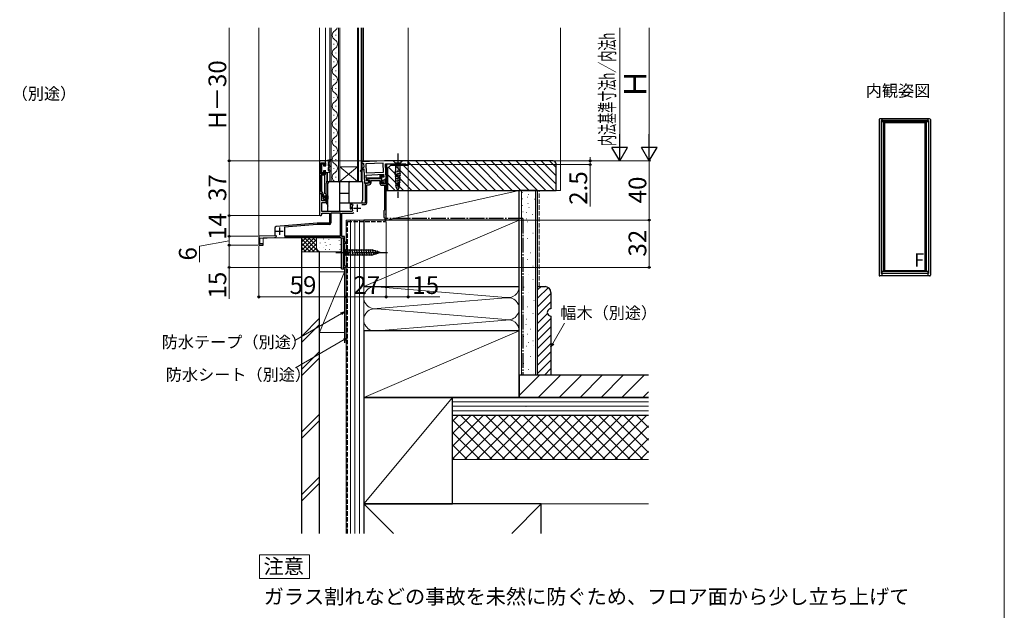
# Model space of a CAD drawing. Extents: x 0 to 1050, y 0 to 1583.
# Drawn here: x 384 to 1050, y 413 to 813 of the extents above; entities that cross this region are included whole.
import ezdxf
from ezdxf.enums import TextEntityAlignment as Align

# ---------------------------------------------------------------- set-up
doc = ezdxf.new("R2010")
doc.units = 0
doc.linetypes.add('YCENTER_1', pattern=[13, 10, -1, 1, -1])
doc.linetypes.add('YHIDDEN_1', pattern=[4, 3, -1])
for name, color, linetype, lineweight in [('USER1', 3, 'CONTINUOUS', 13), ('YKK_11', 7, 'CONTINUOUS', 30), ('YKK_12', 2, 'CONTINUOUS', 13), ('YKK_13', 4, 'CONTINUOUS', 30), ('YKK_A1', 4, 'CONTINUOUS', 30), ('YKK_D', 6, 'CONTINUOUS', 13), ('YKK_ZWAK', 7, 'CONTINUOUS', 30), ('YSS_K', 3, 'CONTINUOUS', 13), ('YSS_KE', 3, 'CONTINUOUS', 30)]:
    doc.layers.add(name, color=color, linetype=linetype, lineweight=lineweight)
doc.styles.add('text-b', font='txt')

msp = doc.modelspace()

# ---------------------------------------------------------------- linework, layer by layer
at = {"layer": 'USER1'}
for p, q in [((546.36, 435.04), (546.36, 451.04)), ((546.36, 451.04), (580.32, 451.04)), ((580.32, 451.04), (580.32, 435.04)), ((580.32, 435.04), (546.36, 435.04))]:
    msp.add_line(p, q, dxfattribs=at)
at = {"layer": 'YKK_11', "linetype": 'ByBlock', "lineweight": -2, "ltscale": 0.5}
for p, q in [((587, 717.5), (587, 695.5)), ((591, 717.5), (587, 717.5)), ((588.2, 708.8), (588.2, 716.3)), ((588.2, 716.3), (590.2, 716.3)), ((590.2, 716.3), (590.2, 714.5)), ((590.2, 714.5), (591, 714.5)), ((591, 714.5), (591, 717.5)), ((590.2, 708.8), (588.2, 708.8)), ((588.2, 696.79), (588.2, 708)), ((588.2, 708), (590, 708)), ((591, 710.5), (590.2, 710.5)), ((590.2, 710.5), (590.2, 708.8)), ((591, 709), (591, 710.5)), ((628.1, 707), (628.1, 705.3)), ((628.9, 702), (628.9, 707)), ((628.9, 707), (629.78, 707)), ((629.3, 708), (629.1, 708)), ((629.94, 707.39), (629.3, 708)), ((629.78, 707), (629.94, 707.39)), ((620.9, 702.4), (618, 702.4)), ((618, 702.4), (618, 689)), ((619, 689.2), (619, 701.4)), ((619, 701.4), (620.6, 701.4)), ((628.1, 705.3), (619.5, 705.3)), ((619.5, 705.3), (619.5, 704.5)), ((619.5, 704.5), (620.9, 704.5)), ((620.9, 704.5), (620.9, 702.4)), ((621.9, 702.7), (621.9, 704.3)), ((621.9, 704.3), (627.9, 704.3)), ((627.9, 704.3), (627.9, 702.3)), ((631.2, 702), (628.9, 702)), ((629.2, 701), (631, 701)), ((631, 701), (631, 684.27)), ((632, 705.1), (631.2, 705.1)), ((631.2, 705.1), (631.2, 702)), ((632, 681.96), (632, 705.1)), ((588.5, 695.5), (587, 695.5)), ((587, 695.5), (587, 681.25)), ((587, 695.5), (588.5, 695.5)), ((588.46, 696.49), (588.2, 696.79)), ((588.5, 690.5), (588.5, 695.5)), ((588.5, 695.5), (588.5, 694.95)), ((588.5, 694.95), (589.5, 693)), ((589.5, 695.19), (589.5, 695.3)), ((590.65, 692.95), (589.5, 695.19)), ((589.5, 693), (589.5, 692.3)), ((591.88, 694.69), (590.5, 693.31)), ((590.5, 693.31), (590.5, 692.5)), ((590.5, 692.5), (591.5, 692.5)), ((590.65, 692.3), (590.65, 692.95)), ((591.2, 692.3), (590.65, 692.3)), ((591.2, 691.3), (591.2, 692.3)), ((591.5, 692.5), (591.5, 690.5)), ((592.5, 694.43), (591.88, 694.69)), ((592.5, 689.3), (592.5, 694.43)), ((591.5, 690.5), (588.5, 690.5)), ((588.5, 683.3), (588.5, 689.3)), ((588.5, 689.3), (592.5, 689.3)), ((590.5, 691.3), (591.2, 691.3)), ((618, 689), (609, 689)), ((609, 689), (609, 688.2)), ((609, 688.2), (609.35, 688.2)), ((609.35, 688.2), (609.67, 687.56)), ((615.6, 688), (617.8, 688)), ((609.04, 683.3), (588.5, 683.3)), ((588.5, 681.25), (588.5, 682.1)), ((588.5, 682.1), (593.8, 682.1)), ((593.8, 682.1), (593.8, 675.5)), ((601.2, 682.1), (594.7, 682.1)), ((594.7, 682.1), (594.7, 675.6)), ((601.2, 666.9), (601.2, 682.1)), ((602.1, 666.4), (602.1, 682.1)), ((602.1, 682.1), (609.04, 682.1)), ((609.39, 683.88), (609.04, 683.3)), ((630.8, 683.98), (630.6, 683.7)), ((630.6, 683.7), (630.6, 679.3)), ((630.6, 679.3), (630.9, 679)), ((631, 684.27), (630.8, 683.98)), ((630.9, 679), (631.2, 678.7)), ((631.88, 681.77), (632, 681.96)), ((631.88, 681.22), (631.88, 681.77)), ((632, 681.04), (631.88, 681.22)), ((632, 677.5), (632, 681.04)), ((585.37, 675.5), (557.71, 673.08)), ((585.41, 674.6), (563.3, 672.67)), ((563.3, 672.67), (563.3, 666.9)), ((593.8, 675.5), (585.37, 675.5)), ((593.7, 674.6), (585.41, 674.6)), ((631.2, 678.7), (631.2, 677.5)), ((631.2, 677.5), (632, 677.5)), ((556.8, 666.8), (546, 666.5)), ((546, 666.5), (546, 660.5)), ((556.8, 672.08), (556.8, 666.8)), ((563.3, 666.9), (601.2, 666.9)), ((563.3, 666), (601, 666)), ((601, 666), (601.2, 665.8)), ((601.2, 665.8), (601.5, 665.5)), ((603.9, 666.4), (602.1, 666.4)), ((603.9, 662.5), (603.9, 666.4)), ((546, 660.5), (549, 660.5)), ((546.8, 665.32), (556.54, 665.59)), ((546.8, 661.3), (546.8, 665.32)), ((549, 661.3), (546.8, 661.3)), ((549, 660.5), (549, 661.3)), ((601.5, 665.5), (603.03, 665.5)), ((603.22, 665.16), (603, 664.77)), ((603, 664.77), (603, 645.5)), ((603.03, 665.5), (603.22, 665.16)), ((605, 662.5), (603.9, 662.5)), ((603.9, 646.2), (603.9, 661.8)), ((603.9, 661.8), (605, 661.8)), ((605, 661.8), (605, 662.5)), ((605, 646.2), (603.9, 646.2)), ((605, 645.5), (605, 646.2)), ((603, 645.5), (605, 645.5))]:
    msp.add_line(p, q, dxfattribs=at)
at = {"layer": 'YKK_11', "linetype": 'ByBlock', "lineweight": -2}
for p, q in [((616.95, 713.39), (614.53, 710.74)), ((630.95, 717.5), (615.7, 716.83)), ((615.7, 716.83), (615.73, 716.03)), ((615.73, 716.03), (616.83, 716.08)), ((616.83, 716.08), (616.95, 713.39)), ((630.05, 715.96), (618.36, 715.45)), ((618.36, 715.45), (618.62, 709.45)), ((630.31, 709.96), (630.05, 715.96)), ((647, 717.5), (630.95, 717.5)), ((632.02, 705.33), (631.57, 715.5)), ((631.57, 715.5), (645.5, 715.5)), ((645.5, 715.5), (645.52, 715)), ((645.52, 715), (647, 715)), ((647, 715), (647, 717.5)), ((614.53, 710.74), (614.88, 710.39)), ((614.88, 710.39), (617, 712.25)), ((617, 712.25), (617.43, 702.4)), ((618.62, 709.45), (630.31, 709.96)), ((618.69, 707.96), (630.38, 708.47)), ((618.86, 703.96), (618.69, 707.96)), ((630.46, 706.47), (628.87, 706.4)), ((628.87, 706.4), (628.99, 703.6)), ((630.38, 708.47), (630.46, 706.47)), ((617.43, 702.4), (619.2, 702.47)), ((620.23, 704.02), (618.86, 703.96)), ((619.2, 702.47), (620.46, 703.28)), ((620.46, 703.28), (620.23, 704.02)), ((628.99, 703.6), (629.37, 702.36)), ((629.37, 702.36), (630.24, 702.51)), ((630.15, 704.45), (632.02, 705.33)), ((630.24, 702.51), (630.15, 704.45))]:
    msp.add_line(p, q, dxfattribs=at)
at = {"layer": 'YKK_11', "ltscale": 0.5}
for p, q in [((612.5, 688), (612.5, 683)), ((610, 685.5), (615, 685.5)), ((560, 672.5), (560, 667.5)), ((557.5, 670), (562.5, 670))]:
    msp.add_line(p, q, dxfattribs=at)
at = {"layer": 'YKK_11', "linetype": 'ByBlock', "lineweight": -2, "ltscale": 0.5}
for centre, radius, start, end in [((590, 709), 1, 270.00001, 359.99999), ((629.1, 707), 1, 90.00001, 179.99999), ((620.6, 702.7), 1.3, 270.00001, 359.99999), ((629.2, 702.3), 1.3, 180.00001, 269.99999), ((588.3, 695.3), 1.2, 0, 82.33776), ((590.5, 692.3), 1, 180.00001, 269.99999), ((612.5, 685.5), 3.5, 143.86118, 207.48643), ((617.8, 689.2), 1.2, 270.00001, 359.99999), ((587.75, 681.25), 0.75, 179.99999, 0.00001), ((609.04, 683.7), 1.6, 270, 314.67673), ((557.8, 672.08), 1, 95.00001, 180.00002), ((593.7, 675.6), 1, 270.00001, 359.99999), ((556.5, 667.09), 1.5, 271.60001, 0.00001)]:
    msp.add_arc(centre, radius, start, end, dxfattribs=at)
at = {"layer": 'YKK_12'}
for p, q in [((546, 807.5), (546, 660.5)), ((587, 695.5), (587, 807.5)), ((591, 717.2), (591, 807.5)), ((594, 807.5), (594, 703.5)), ((595, 703.5), (595, 807.5)), ((599.8, 807.5), (599.8, 703.5)), ((600.8, 703.5), (600.8, 807.5)), ((612.8, 807.5), (612.8, 703.5)), ((613.5, 703.5), (613.5, 807.5)), ((615.1, 807.5), (615.1, 703.5)), ((615.8, 703.5), (615.8, 807.5)), ((616.8, 717.5), (616.8, 807.5)), ((647, 717.5), (647, 807.5)), ((598.16, 802.7), (598.16, 802.3)), ((596.64, 796.7), (596.64, 796.3)), ((598.16, 790.7), (598.16, 790.3)), ((596.64, 784.7), (596.64, 784.3)), ((596.64, 772.7), (596.64, 772.3)), ((598.16, 778.7), (598.16, 778.3)), ((598.16, 766.7), (598.16, 766.3)), ((596.64, 760.7), (596.64, 760.3)), ((598.16, 754.7), (598.16, 754.3)), ((596.64, 748.7), (596.64, 748.3)), ((598.16, 742.7), (598.16, 742.3)), ((596.64, 736.7), (596.64, 736.3)), ((598.16, 730.7), (598.16, 730.3)), ((596.64, 724.7), (596.64, 724.3)), ((591, 717.5), (587, 717.5)), ((588.5, 708.8), (588.5, 716.3)), ((590.5, 714.1), (590.5, 714.5)), ((596.64, 712.7), (596.64, 712.3)), ((598.16, 718.7), (598.16, 718.3)), ((600.8, 713.5), (612.8, 713.5)), ((600.8, 703.5), (612.8, 713.5)), ((612.8, 703.5), (600.8, 713.5)), ((647, 717.5), (616, 717.5)), ((618, 716.93), (618, 717.5)), ((632, 677.5), (632, 715.49)), ((588.5, 696.48), (588.5, 708)), ((590.5, 710.5), (590.5, 710.9)), ((590.5, 695.5), (590.5, 708.13)), ((591.5, 695.5), (591.5, 709.4)), ((592.5, 703.5), (592.5, 709.52)), ((598.16, 706.7), (598.16, 706.3)), ((618.77, 706.1, 0), (627.8, 706.1, 0)), ((627.8, 706.1), (627.8, 708.35)), ((594, 703.5), (600.8, 703.5)), ((600.8, 703.5), (612.8, 703.5)), ((612.8, 703.5), (615.8, 703.5)), ((631.7, 705.1), (632, 705.1, 0)), ((587.3, 695.5), (587, 695.5)), ((591.55, 695.5), (590.5, 695.5)), ((632, 677.5), (605, 677.5)), ((605, 645.5), (605, 677.5)), ((546, 660.5), (549, 660.5)), ((603, 665.5), (549, 665.5)), ((549, 660.5), (549, 665.5)), ((603, 645.5), (603, 665.5)), ((605, 645.5), (603, 645.5))]:
    msp.add_line(p, q, dxfattribs=at)
for centre, start, end in [((599.08, 802.5), 119.20254, 240.79746), ((595.72, 808.5), 299.20254, 343.18401), ((595.72, 796.5), 299.20254, 60.79746), ((599.08, 790.5), 119.20254, 240.79746), ((595.72, 784.5), 299.20254, 60.79746), ((599.08, 778.5), 119.20254, 240.79746), ((595.72, 772.5), 299.20254, 60.79746), ((599.08, 766.5), 119.20254, 240.79746), ((595.72, 760.5), 299.20254, 60.79746), ((599.08, 754.5), 119.20254, 240.79746), ((595.72, 748.5), 299.20254, 60.79746), ((599.08, 742.5), 119.20254, 240.79746), ((595.72, 736.5), 299.20254, 60.79746), ((599.08, 730.5), 119.20254, 240.79746), ((595.72, 724.5), 299.20254, 60.79746), ((599.08, 718.5), 119.20254, 240.79746), ((595.72, 712.5), 299.20254, 60.79746), ((599.08, 706.5), 119.20254, 240.79746)]:
    msp.add_arc(centre, 3.44, start, end, dxfattribs=at)
at = {"layer": 'YKK_13', "linetype": 'YCENTER_1'}
for p, q in [((640, 722.5), (640, 692.5)), ((598, 655.5), (633, 655.5))]:
    msp.add_line(p, q, dxfattribs=at)
at = {"layer": 'YKK_13', "linetype": 'ByBlock', "lineweight": -2}
for p, q in [((588.6, 709.4), (588.6, 715.6)), ((588.6, 715.6), (589.7, 715.6)), ((589.7, 715.6), (589.7, 714.1)), ((589.7, 714.1), (591.3, 714.1)), ((591, 717.5), (594.2, 718.52)), ((591, 716.5), (591, 717.5)), ((591.3, 715.98), (591, 716.5)), ((591.3, 714.1), (591.3, 715.98)), ((593.97, 717.2), (593, 716.5)), ((593, 716.5), (593, 715.9)), ((593, 715.3), (593, 714.1)), ((593, 714.1), (593.75, 714.53)), ((594.25, 713.67), (593, 712.95)), ((593, 712.95), (593, 710.96)), ((593.75, 714.53), (594.25, 713.67)), ((594.51, 718.14), (593.97, 717.2)), ((594.2, 718.52), (594.51, 718.14)), ((589.7, 709.4), (588.6, 709.4)), ((591.3, 710.9), (589.7, 710.9)), ((589.7, 710.9), (589.7, 709.4)), ((591, 710.38), (591.3, 710.9)), ((591, 709.4), (591, 710.38)), ((592.3, 709.4), (591, 709.4)), ((593.24, 709.94), (592.3, 709.4)), ((593, 710.96), (593.75, 711.39)), ((593.75, 711.39), (594.25, 710.53)), ((594.25, 710.53), (593.76, 710.24))]:
    msp.add_line(p, q, dxfattribs=at)
at = {"layer": 'YKK_13'}
for p, q in [((632, 715.49), (632, 697)), ((632, 715), (632.4, 715)), ((632.4, 715.5), (632.4, 697)), ((638.45, 717.5), (636.9, 717.5)), ((636.9, 717.5), (638.45, 715.95)), ((641.55, 717.5), (638.45, 717.5)), ((638.45, 715.95), (638.45, 710.83)), ((641.55, 715.95), (638.45, 715.95)), ((641.55, 717.5), (643.1, 717.5)), ((643.1, 717.5), (641.55, 715.95)), ((641.55, 710.83), (641.55, 715.95)), ((637.98, 709.91), (642.08, 711.01)), ((638.05, 708.37), (642, 709.43)), ((638.13, 706.84), (641.93, 707.86)), ((638.2, 705.31), (641.85, 706.29)), ((638.97, 700), (638.45, 710.83)), ((641.04, 700), (641.55, 710.83)), ((591.55, 689), (591.55, 702.5)), ((592.55, 703.5), (616.05, 703.5)), ((592.75, 683.3), (592.75, 702.5)), ((600.75, 683.3), (600.75, 702.5)), ((606.75, 702.5), (606.75, 689)), ((616.05, 703.5), (616.05, 690.87)), ((638.27, 703.77), (641.78, 704.71)), ((638.35, 702.24), (641.7, 703.14)), ((638.42, 700.71), (641.63, 701.57)), ((640, 697.5), (638.97, 700)), ((640, 697.5), (641.04, 700)), ((592.75, 693.9), (592.55, 688.9)), ((606.75, 695.5), (600.75, 695.5)), ((632, 697), (632.4, 697)), ((591.55, 689), (592.55, 689)), ((592.55, 688.9), (591.95, 688.9)), ((591.95, 688.64), (591.95, 688.9)), ((591.95, 688.64), (592.75, 686.92)), ((615.55, 689), (600.75, 689)), ((607.75, 689), (607.75, 685.1)), ((608.52, 685.39), (609.55, 687.59)), ((608.95, 687.9), (608.91, 689)), ((608.95, 687.9), (609.55, 687.9)), ((609.55, 687.59), (609.55, 687.9)), ((615.55, 689), (616.05, 690.87)), ((600.75, 683.3), (592.75, 683.3)), ((607.75, 685.1), (608.07, 685.1)), ((603, 658.6), (603, 652.4)), ((603, 658.6), (604.55, 657.05)), ((603, 652.4), (604.55, 653.95)), ((623.09, 657.05), (604.55, 657.05)), ((604.55, 657.05), (604.55, 653.95)), ((604.55, 653.95), (623.09, 653.95)), ((606.98, 653.4), (605.85, 657.6)), ((608.53, 653.4), (607.41, 657.6)), ((610.09, 653.4), (608.96, 657.6)), ((611.64, 653.4), (610.51, 657.6)), ((613.19, 653.4), (612.07, 657.6)), ((614.74, 653.4), (613.62, 657.6)), ((616.3, 653.4), (615.17, 657.6)), ((617.85, 653.4), (616.72, 657.6)), ((619.4, 653.4), (618.28, 657.6)), ((620.96, 653.4), (619.83, 657.6)), ((622.51, 653.4), (621.38, 657.6)), ((623.99, 653.66), (622.94, 657.6)), ((628, 655.5), (623.09, 657.05)), ((628, 655.5), (623.09, 653.95)), ((625.42, 654.11), (624.61, 657.15)), ((626.86, 654.56), (626.31, 656.61))]:
    msp.add_line(p, q, dxfattribs=at)
at = {"layer": 'YKK_13', "linetype": 'ByBlock', "lineweight": -2}
for centre, start, end in [((593, 715.6), 270, 89.99998), ((593.5, 710.09), 209.99998, 30.00001)]:
    msp.add_arc(centre, 0.3, start, end, dxfattribs=at)
at = {"layer": 'YKK_13'}
for centre, radius, start, end in [((592.55, 702.5), 1, 90, 180), ((593.75, 702.5), 1, 90, 180), ((599.75, 702.5), 1, 0, 90), ((607.75, 702.5), 1, 90, 180), ((608.07, 685.6), 0.5, 270, 335)]:
    msp.add_arc(centre, radius, start, end, dxfattribs=at)
at = {"layer": 'YKK_A1'}
for p, q in [((999.5, 746), (965.8, 746)), ((967.1, 746), (967.1, 743.87)), ((998.2, 746), (998.2, 743.87)), ((965.3, 745.5), (965.3, 640.15)), ((966.65, 744.75), (966.65, 641.25)), ((998.65, 744.75), (966.65, 744.75)), ((998.2, 743.87), (967.1, 743.87)), ((968.15, 743.87), (968.15, 642.63)), ((997.15, 743.25), (968.15, 743.25)), ((968.77, 743.38), (968.77, 643.12)), ((996.53, 743.38), (968.77, 743.38)), ((968.9, 743.25), (968.9, 643.25)), ((996.4, 643.25), (996.4, 743.25)), ((996.53, 643.12), (996.53, 743.38)), ((997.15, 743.87), (997.15, 642.63)), ((998.65, 744.75), (998.65, 641.25)), ((1000, 745.5), (1000, 640.15)), ((999.5, 639.65), (965.8, 639.65)), ((998.65, 641.25), (966.65, 641.25)), ((998.2, 642.63), (967.1, 642.63)), ((967.1, 642.63), (967.1, 639.65)), ((997.15, 643.25), (968.15, 643.25)), ((996.53, 643.12), (968.77, 643.12)), ((998.2, 642.63), (998.2, 639.65))]:
    msp.add_line(p, q, dxfattribs=at)
for centre, start, end in [((965.8, 745.5), 90, 180), ((999.5, 745.5), 0, 90), ((965.8, 640.15), 180, 270), ((999.5, 640.15), 270, 0)]:
    msp.add_arc(centre, 0.5, start, end, dxfattribs=at)
at = {"layer": 'YKK_D'}
for p, q in [((526, 807.5), (526, 717.5)), ((790, 807.5), (790, 728)), ((810, 728), (810, 807.5)), ((770, 717.5), (770, 720.05)), ((630, 717.5), (525, 717.5)), ((629, 717.5), (525, 717.5)), ((526, 717.5), (526, 680.5)), ((647, 714.28), (647, 624.5)), ((647.7, 715), (771, 715)), ((647.8, 717.5), (811, 717.5)), ((647.8, 717.5), (771, 717.5)), ((648.8, 717.5), (811, 717.5)), ((756, 717.5), (791, 717.5)), ((770, 717.5), (770, 715)), ((770, 715), (770, 686.67)), ((810, 717.5), (810, 677.5)), ((586.75, 680.5), (525, 680.5)), ((586.75, 680.5), (525, 680.5)), ((526, 680.5), (526, 666.5)), ((632, 676.5), (632, 624.5)), ((632.7, 677.5), (811, 677.5)), ((810, 645.5), (810, 677.5)), ((545.39, 666.5), (525, 666.5)), ((545.39, 666.5), (525, 666.5)), ((526, 666.5), (526, 660.5)), ((526, 663.5), (506, 659.88)), ((506, 659.88), (506, 649.06)), ((545.3, 660.5), (525, 660.5)), ((545.3, 660.5), (525, 660.5)), ((526, 660.5), (526, 645.5)), ((546, 659.8), (546, 624.5)), ((602.3, 645.5), (525, 645.5)), ((526, 645.5), (526, 624.22)), ((605, 644.85), (605, 624.5)), ((605, 643.35), (605, 624.5)), ((606, 645.5), (811, 645.5)), ((546, 625.5), (605, 625.5)), ((605, 625.5), (632, 625.5)), ((632, 625.5), (647, 625.5)), ((647, 625.5), (668.28, 625.5)), ((601.8, 614.23), (570.32, 596.06)), ((744.78, 593.9), (752.71, 607.64)), ((603.79, 596.58), (570.78, 577.52))]:
    msp.add_line(p, q, dxfattribs=at)
at = {"layer": 'YKK_D', "lineweight": -2}
for p, q in [((790, 717.5), (790, 735.69)), ((810, 717.5), (810, 735.69)), ((790, 717.5), (784.75, 726.59)), ((795.25, 726.59), (784.75, 726.59)), ((790, 717.5), (795.25, 726.59)), ((810, 717.5), (804.75, 726.59)), ((815.25, 726.59), (804.75, 726.59)), ((810, 717.5), (815.25, 726.59))]:
    msp.add_line(p, q, dxfattribs=at)
at = {"layer": 'YKK_D', "linetype": 'ByBlock', "lineweight": -2}
for p, q in [((601.45, 614.82), (604, 615.51)), ((604, 615.51), (601.8, 614.23)), ((604, 615.51), (602.14, 613.64)), ((603.45, 597.17), (606, 597.85)), ((606, 597.85), (603.79, 596.58)), ((606, 597.85), (604.14, 595.99)), ((743.5, 591.69), (744.19, 594.24)), ((743.5, 591.69), (744.78, 593.9)), ((745.37, 593.56), (743.5, 591.69))]:
    msp.add_line(p, q, dxfattribs=at)
for centre, radius in [((526, 717.5), 0.638), ((526, 717.5), 0.637), ((770, 717.5), 0.637), ((770, 715), 0.638), ((526, 680.5), 0.637), ((526, 680.5), 0.638), ((810, 677.5), 0.637), ((526, 666.5), 0.637), ((526, 666.5), 0.638), ((526, 660.5), 0.638), ((526, 660.5), 0.637), ((526, 645.5), 0.637), ((810, 645.5), 0.637), ((546, 625.5), 0.637), ((605, 625.5), 0.637), ((605, 625.5), 0.637), ((632, 625.5), 0.637), ((632, 625.5), 0.637), ((647, 625.5), 0.637)]:
    msp.add_circle(centre, radius, dxfattribs=at)
at = {"layer": 'YKK_ZWAK', "lineweight": 20}
msp.add_line((1050, 0), (1050, 1530), dxfattribs=at)
at = {"layer": 'YSS_K'}
for p, q in [((750, 807.5), (750, 697.5)), ((633.74, 713.25), (649.49, 697.5)), ((638.15, 714.5), (655.15, 697.5)), ((643.8, 714.5), (660.8, 697.5)), ((647, 716.96), (666.46, 697.5)), ((652.12, 717.5), (672.12, 697.5)), ((657.77, 717.5), (677.77, 697.5)), ((663.43, 717.5), (683.43, 697.5)), ((669.09, 717.5), (689.09, 697.5)), ((674.74, 717.5), (694.74, 697.5)), ((680.4, 717.5), (700.4, 697.5)), ((686.06, 717.5), (706.06, 697.5)), ((691.71, 717.5), (711.71, 697.5)), ((697.37, 717.5), (717.37, 697.5)), ((703.03, 717.5), (723.03, 697.5)), ((708.68, 717.5), (728.68, 697.5)), ((714.34, 717.5), (734.34, 697.5)), ((720, 717.5), (740, 697.5)), ((725.66, 717.5), (745.66, 697.5)), ((731.31, 717.5), (747, 701.82)), ((736.97, 717.5), (747, 707.47)), ((742.63, 717.5), (747, 713.13)), ((633.41, 707.92), (643.83, 697.5)), ((633, 702.68), (638.17, 697.5)), ((632, 677.5), (632, 697.5)), ((632, 697.5), (722, 697.5)), ((632, 677.5), (722, 697.5)), ((722, 697.5), (722, 677.5)), ((723.5, 697.5), (723.5, 572.5)), ((724.3, 696.23), (724.1, 696.23)), ((727.94, 693.02), (727.74, 693.02)), ((728.63, 694.84), (728.43, 694.84)), ((733, 697.5), (733, 572.5)), ((747, 697.5), (750, 697.5)), ((724.49, 691.94), (724.29, 691.94)), ((724.52, 687.42), (724.32, 687.42)), ((728.13, 688.73), (727.93, 688.73)), ((728.85, 686.03), (728.65, 686.03)), ((732.27, 691.62), (732.07, 691.62)), ((724.71, 683.14), (724.51, 683.14)), ((726.9, 682.55), (726.7, 682.55)), ((731.23, 681.16), (731.03, 681.16)), ((617, 677.5), (605, 677.5)), ((605, 677.5), (605, 465.5)), ((608, 465.5), (608, 677.5)), ((611, 465.5), (611, 677.5)), ((614, 677.5), (614, 465.5)), ((617, 632.5), (722, 677.5)), ((617, 465.5), (617, 677.5)), ((722, 677.5), (632, 677.5)), ((727.09, 678.26), (726.89, 678.26)), ((727.47, 676.39), (727.67, 676.39)), ((724.49, 671.67), (724.69, 671.67)), ((731.2, 668.69), (731.4, 668.69)), ((575, 656), (575, 665.5)), ((575, 657.14), (583.36, 665.5)), ((575, 659.97), (580.53, 665.5)), ((575, 662.8), (577.7, 665.5)), ((575, 664.49), (583.49, 656)), ((575, 661.66), (580.66, 656)), ((576.69, 656), (585, 664.31)), ((576.81, 665.5), (586.31, 656)), ((579.52, 656), (585, 661.49)), ((579.64, 665.5), (585, 660.14)), ((582.47, 665.5), (585, 662.97)), ((585, 659), (585, 665.5)), ((587.5, 662.14), (587.5, 661.94)), ((589.76, 664.78), (589.76, 664.58)), ((590.84, 662.48), (590.84, 662.28)), ((591.5, 660.47), (591.5, 660.27)), ((593.35, 664.48), (593.35, 664.28)), ((594.29, 661.08), (594.29, 660.88)), ((600.35, 663.81), (600.35, 663.61)), ((601.02, 661.14), (601.02, 660.94)), ((603, 659), (603, 664.48)), ((724.49, 659.73), (724.69, 659.73)), ((727.47, 664.96), (727.67, 664.96)), ((575, 658.83), (577.83, 656)), ((588, 656), (575, 656)), ((582.34, 656), (585.02, 658.68)), ((585.17, 656), (585.97, 656.8)), ((586.83, 658.81), (586.83, 658.61)), ((600, 656), (588, 656)), ((589.84, 658.81), (589.84, 658.61)), ((591.17, 657.8), (591.17, 657.6)), ((593.68, 657.8), (593.68, 657.6)), ((600.85, 657.8), (600.85, 657.6)), ((605, 656.5), (605, 613.5)), ((729.71, 655.26), (729.91, 655.26)), ((587, 601.5), (587, 646.5)), ((727.47, 650.78), (727.67, 650.78)), ((731.2, 646.31), (731.4, 646.31)), ((587, 601.5), (604, 642.5)), ((604, 642.5), (587, 642.5)), ((724.49, 643.32), (724.69, 643.32)), ((728.22, 640.34), (728.42, 640.34)), ((731.2, 637.35), (731.4, 637.35)), ((626.04, 632.34), (712.97, 625.16)), ((725.23, 632.13), (725.43, 632.13)), ((728.22, 628.4), (728.42, 628.4)), ((626.04, 617.66), (712.97, 624.84)), ((731.95, 623.18), (732.15, 623.18)), ((712.97, 610.16), (626.04, 617.34)), ((727.47, 618.7), (727.67, 618.7)), ((731.2, 614.23), (731.4, 614.23)), ((587, 611.03), (575, 599.03)), ((587, 606.79), (575, 594.79)), ((626.04, 602.66), (712.97, 609.84)), ((726.59, 606.76), (726.79, 606.76)), ((726.73, 610.5), (726.93, 610.5)), ((587, 601.5), (604, 601.5)), ((617, 557.5), (722, 602.5)), ((727.47, 600.34), (727.67, 600.34)), ((729.79, 603.57), (729.99, 603.57)), ((724.98, 598.77), (725.18, 598.77)), ((728.19, 594.76), (728.39, 594.76)), ((731.2, 595.86), (731.4, 595.86)), ((587, 588.6), (575, 576.6)), ((726.73, 592.13), (726.93, 592.13)), ((731.39, 592.36), (731.59, 592.36)), ((587, 584.36), (575, 572.36)), ((724.98, 580.4), (725.18, 580.4)), ((729.79, 585.2), (729.99, 585.2)), ((728.19, 576.4), (728.39, 576.4)), ((731.39, 573.99), (731.59, 573.99)), ((617, 485.5), (677, 557.5)), ((809.49, 554.5), (677, 554.5)), ((731.39, 557.02), (731.59, 557.02)), ((587, 546.18), (575, 534.18)), ((809.49, 551.5), (677, 551.5)), ((809.49, 548.5), (677, 548.5)), ((726.59, 551.42), (726.79, 551.42)), ((587, 541.94), (575, 529.94)), ((809.49, 545.5), (677, 545.5)), ((677, 545.5), (809.49, 545.5)), ((677, 485.5), (677, 545.5)), ((677, 515.5), (809.49, 515.5)), ((587, 503.75), (575, 491.75)), ((587, 499.51), (575, 487.51)), ((617, 497.5), (617, 465.5)), ((617, 485.5), (637, 465.5)), ((677, 485.5), (809.49, 485.5)), ((717, 465.5), (737, 485.5))]:
    msp.add_line(p, q, dxfattribs=at)
at = {"layer": 'YSS_K', "linetype": 'YHIDDEN_1'}
msp.add_line((735.5, 632.5), (735.5, 697.5), dxfattribs=at)
at = {"layer": 'YSS_K', "linetype": 'Continuous'}
for p, q in [((734.5, 630.2), (736.81, 632.5)), ((734.5, 624.54), (741.76, 631.8)), ((734.5, 618.88), (743.5, 627.88)), ((734.5, 613.23), (743.5, 622.23)), ((734.5, 607.57), (741.13, 614.2)), ((734.5, 601.91), (743.5, 610.91)), ((734.5, 596.26), (743.5, 605.26)), ((734.5, 590.6), (743.5, 599.6)), ((734.5, 584.94), (743.5, 593.94)), ((734.5, 579.29), (743.5, 588.29)), ((734.5, 573.63), (743.5, 582.63)), ((722, 558.7), (735.8, 572.5)), ((734.95, 557.5), (749.95, 572.5)), ((739.03, 572.5), (743.5, 576.97)), ((749.09, 557.5), (764.09, 572.5)), ((763.23, 557.5), (778.23, 572.5)), ((777.37, 557.5), (792.37, 572.5)), ((791.51, 557.5), (806.51, 572.5)), ((805.66, 557.5), (809.49, 561.34)), ((677, 541.47), (681.03, 545.5)), ((677, 532.99), (689.51, 545.5)), ((677, 524.5), (698, 545.5)), ((677, 516.02), (706.49, 545.5)), ((703.82, 515.5), (677, 542.31)), ((712.3, 515.5), (682.3, 545.5)), ((684.97, 515.5), (714.97, 545.5)), ((720.79, 515.5), (690.79, 545.5)), ((693.46, 515.5), (723.46, 545.5)), ((729.27, 515.5), (699.27, 545.5)), ((701.94, 515.5), (731.94, 545.5)), ((737.76, 515.5), (707.76, 545.5)), ((710.43, 515.5), (740.43, 545.5)), ((746.24, 515.5), (716.24, 545.5)), ((718.91, 515.5), (748.91, 545.5)), ((754.73, 515.5), (724.73, 545.5)), ((727.4, 515.5), (757.4, 545.5)), ((763.21, 515.5), (733.21, 545.5)), ((735.88, 515.5), (765.88, 545.5)), ((771.7, 515.5), (741.7, 545.5)), ((744.37, 515.5), (774.37, 545.5)), ((780.18, 515.5), (750.18, 545.5)), ((752.85, 515.5), (782.85, 545.5)), ((788.67, 515.5), (758.67, 545.5)), ((761.34, 515.5), (791.34, 545.5)), ((797.15, 515.5), (767.15, 545.5)), ((769.82, 515.5), (799.82, 545.5)), ((805.64, 515.5), (775.64, 545.5)), ((778.31, 515.5), (808.31, 545.5)), ((809.49, 520.13), (784.13, 545.5)), ((809.49, 528.62), (792.61, 545.5)), ((809.49, 537.1), (801.1, 545.5)), ((695.33, 515.5), (677, 533.83)), ((786.79, 515.5), (809.49, 538.2)), ((795.28, 515.5), (809.49, 529.72)), ((686.85, 515.5), (677, 525.34)), ((803.76, 515.5), (809.49, 521.23)), ((678.36, 515.5), (677, 516.86))]:
    msp.add_line(p, q, dxfattribs=at)
at = {"layer": 'YSS_K', "linetype": 'ByBlock', "lineweight": -2, "ltscale": 0.5}
for p, q in [((734.5, 572.5), (734.5, 632.5)), ((734.5, 632.5), (739.5, 632.5)), ((743.5, 628.5), (743.5, 617.5)), ((743.5, 612.5), (743.5, 572.5)), ((743.5, 572.5), (734.5, 572.5))]:
    msp.add_line(p, q, dxfattribs=at)
at = {"layer": 'YSS_K'}
for centre, radius, start, end in [((588, 659), 3, 180, 270), ((600, 659), 3, 270, 311.83675), ((624.5, 625), 7.5, 78.21647, 281.78351), ((714.5, 632.5), 7.5, 258.21646, 0), ((714.5, 617.5), 7.5, 258.21646, 101.78354), ((624.5, 610), 7.5, 78.21647, 281.78351), ((714.5, 602.5), 7.5, 0.00001, 101.78354)]:
    msp.add_arc(centre, radius, start, end, dxfattribs=at)
at = {"layer": 'YSS_K', "linetype": 'ByBlock', "lineweight": -2, "ltscale": 0.5}
for centre, radius, start, end in [((739.5, 628.5), 4, 0.00001, 89.99999), ((743.5, 615), 2.5, 89.99999, 270.00001)]:
    msp.add_arc(centre, radius, start, end, dxfattribs=at)
at = {"layer": 'YSS_KE', "linetype": 'ByBlock', "lineweight": -2, "ltscale": 0.5}
for p, q in [((635, 714.5), (633, 712.5)), ((633, 712.5), (633, 697.5)), ((647, 714.5), (635, 714.5)), ((745, 717.5), (647, 717.5)), ((647, 717.5), (647, 714.5)), ((747, 697.5), (747, 715.5)), ((633, 697.5), (747, 697.5))]:
    msp.add_line(p, q, dxfattribs=at)
at = {"layer": 'YSS_KE'}
for p, q in [((734.5, 697.5), (722, 697.5)), ((722, 562.5), (722, 697.5)), ((734.5, 572.5), (734.5, 697.5)), ((722, 677.5), (617, 677.5)), ((617, 677.5), (617, 632.5)), ((722, 632.5), (722, 677.5)), ((575, 465.5), (575, 665.5)), ((602, 644.5), (602, 665.5)), ((587, 465.5), (587, 656)), ((602, 644.5), (604, 644.5)), ((604, 644.5), (604, 594.5)), ((617, 632.5), (722, 632.5)), ((722, 602.5), (617, 602.5)), ((617, 602.5), (617, 557.5)), ((722, 557.5), (722, 602.5)), ((809.49, 572.5), (722, 572.5)), ((722, 572.5), (722, 557.5)), ((734.5, 572.5), (722, 572.5)), ((617, 557.5), (617, 485.5)), ((677, 557.5), (617, 557.5)), ((617, 557.5), (722, 557.5)), ((677, 485.5), (677, 557.5)), ((809.49, 557.5), (677, 557.5)), ((677, 545.5), (677, 557.5)), ((722, 557.5), (809.49, 557.5)), ((677, 545.5), (809.49, 545.5)), ((617, 485.5), (677, 485.5)), ((737, 485.5), (617, 485.5)), ((617, 485.5), (617, 465.5)), ((737, 465.5), (737, 485.5))]:
    msp.add_line(p, q, dxfattribs=at)
at = {"layer": 'YSS_KE', "linetype": 'YHIDDEN_1'}
for p, q in [((606, 465.5), (606, 676.5)), ((606, 676.5), (631.71, 676.5))]:
    msp.add_line(p, q, dxfattribs=at)
at = {"layer": 'YSS_KE', "linetype": 'YCENTER_1'}
for q in [(632, 678.5), (724.5, 572.5)]:
    msp.add_line((724.5, 678.5), q, dxfattribs=at)
at = {"layer": 'YSS_KE', "linetype": 'ByBlock', "lineweight": -2, "ltscale": 0.5}
msp.add_arc((745, 715.5), 2, 0.00001, 89.99999, dxfattribs=at)

# ---------------------------------------------------------------- texts
at = {"layer": 'USER1'}
msp.add_text('内観姿図', height=8, dxfattribs=at).set_placement((1000, 761), align=Align.RIGHT)
at = {"layer": 'USER1', "style": 'text-b'}
for s, p in [('注意', (549.2, 438.24)), ('ガラス割れなどの事故を未然に防ぐため、フロア面から少し立ち上げて', (549.32, 417.73))]:
    msp.add_text(s, height=10, dxfattribs=at).set_placement(p)
at = {"layer": 'YKK_A1', "style": 'text-b'}
msp.add_text('F', height=9, dxfattribs=at).set_placement((988.98, 646))
at = {"layer": 'YKK_D', "style": 'text-b', "width": 0.55}
msp.add_text('内法基準寸法h／内法h', height=10, rotation=90, dxfattribs=at).set_placement((786.64, 727.53))
at = {"layer": 'YKK_D', "style": 'text-b'}
for s, height, p in [('H－30', 12, (524, 739.15)), ('Ｈ', 15, (808, 759.4)), ('37', 12, (524, 690.37)), ('2.5', 12, (768, 687.79)), ('40', 12, (808, 688.77)), ('14', 12, (524, 664.12)), ('32', 12, (808, 652.77)), ('6', 12, (504, 650.11)), ('15', 12, (524, 624.38))]:
    msp.add_text(s, height=height, rotation=90, dxfattribs=at).set_placement(p)
for s, height, p in [('防湿気密フィルム（別途）', 8, (291.6, 758.99)), ('59', 12, (566.81, 627.5)), ('27', 12, (609.88, 627.5)), ('15', 12, (649.71, 627.5)), ('幅木（別途）', 8, (749.81, 610.67)), ('防水テープ（別途）', 8, (480.35, 590.93)), ('防水シート（別途）', 8, (483.1, 568.88))]:
    msp.add_text(s, height=height, dxfattribs=at).set_placement(p)

doc.saveas('drawing.dxf')
